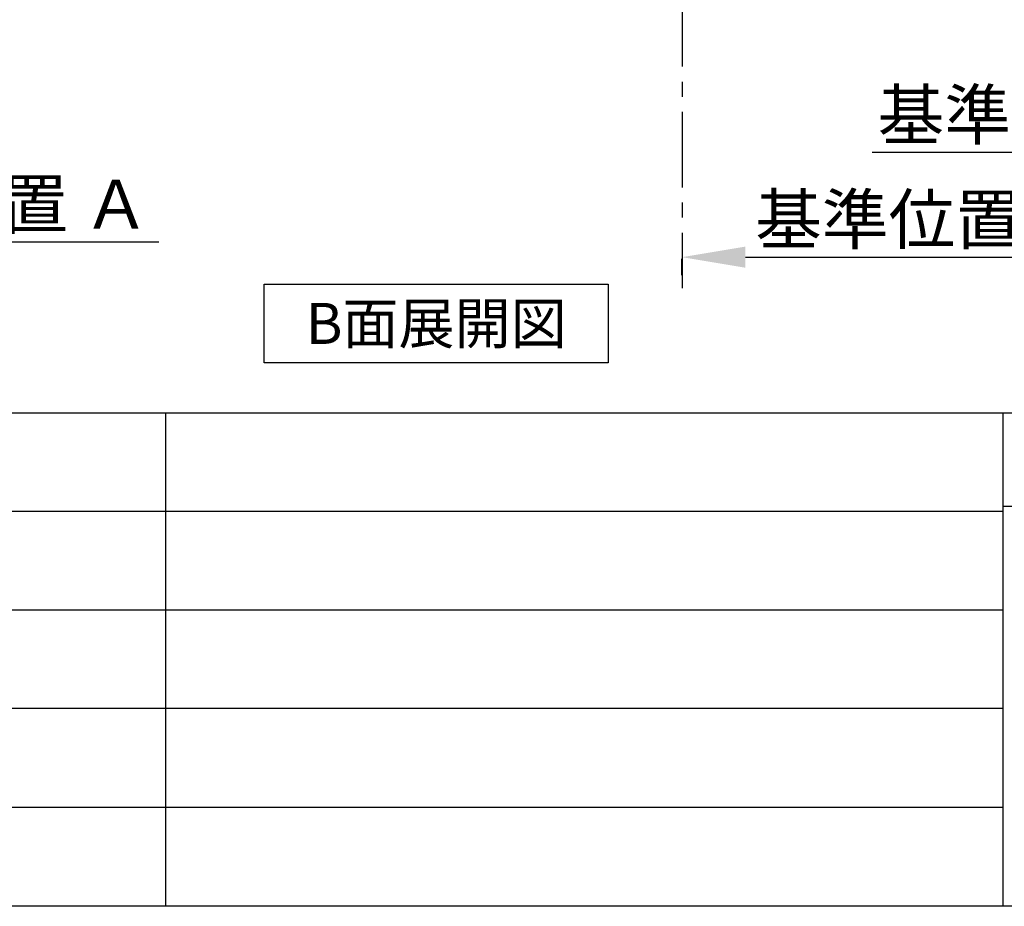
# Model space of a CAD drawing. Extents: x 28111 to 54233, y 210 to 8610.
# Drawn here: x 35325 to 36956, y 210 to 1678 of the extents above; entities that cross this region are included whole.
import ezdxf

# ---------------------------------------------------------------- set-up
doc = ezdxf.new("R2010")
doc.units = 0
doc.header["$LTSCALE"] = 50
doc.header["$MEASUREMENT"] = 0
doc.linetypes.add('CENTER', pattern=[2, 1.25, -0.25, 0.25, -0.25])
doc.layers.get('0').update_dxf_attribs({"linetype": 'CONTINUOUS'})
for name, color, linetype in [('111-壁仕上', 3, 'CONTINUOUS'), ('160-文字', 254, 'CONTINUOUS'), ('166-寸法B', 11, 'CONTINUOUS'), ('190-図面外枠', 5, 'CONTINUOUS'), ('191-図面内枠', 4, 'CONTINUOUS')]:
    doc.layers.add(name, color=color, linetype=linetype)
doc.styles.add('KH001', font='txt')
doc.dimstyles.new('KH1xx030', dxfattribs={"dimscale": 30, "dimtxt": 2, "dimasz": 0.6, "dimexe": 0.3, "dimexo": 1.2, "dimgap": 0.5, "dimtad": 3, "dimdec": 1, "dimdsep": 46, "dimlunit": 6, "dimtxsty": 'KH001', "dimblk": 'DOT', "dimcen": 1, "dimdle": 1, "dimclrd": 256, "dimclre": 256, "dimclrt": 256, "dimadec": 0, "dimazin": 0, "dimtfac": 1, "dimtdec": 1, "dimtix": 1, "dimtmove": 2, "dimatfit": 3, "dimldrblk": 'CLOSEDBLANK', "dimfxl": 1, "dimtolj": 1, "dimtzin": 0, "dimlwd": -1, "dimlwe": -1, "dimarcsym": 0})

# ---------------------------------------------------------------- blocks, each defined once
blk = doc.blocks.new('*D81')
at = {"layer": '166-寸法B', "transparency": 16777216}
for p, q in [((37428.5, 1479.3), (37428.5, 1455.2)), ((37323.5, 1458.2), (36736.9, 1458.2))]:
    blk.add_line(p, q, dxfattribs=at)
blk.add_solid([(37323.5, 1440.7), (37323.5, 1475.7), (37428.5, 1458.2)], dxfattribs=at)
at = {"layer": '166-寸法B', "transparency": 16777216, "insert": (37034.7, 1520.6), "char_height": 81, "attachment_point": 5, "style": 'KH001'}
blk.add_mtext('\\A1;基準位置 Ａ', dxfattribs=at)
blk = doc.blocks.new('_ClosedBlank')
at = {"color": 0, "linetype": 'ByBlock', "lineweight": -2}
for p, q in [((-1, 0.167), (0, 0)), ((-1, 0.167), (-1, -0.167)), ((0, 0), (-1, -0.167))]:
    blk.add_line(p, q, dxfattribs=at)
blk = doc.blocks.new('_None')
blk = doc.blocks.new('*D99')
at = {"layer": '166-寸法B', "transparency": 16777216}
for p, q in [((34842.4, 1280.4), (34842.4, 1307.4)), ((34947.4, 1310.4), (35555.7, 1310.4))]:
    blk.add_line(p, q, dxfattribs=at)
blk.add_solid([(34947.4, 1327.9), (34947.4, 1292.9), (34842.4, 1310.4)], dxfattribs=at)
at = {"layer": '166-寸法B', "transparency": 16777216, "insert": (35252, 1372.9), "char_height": 81, "attachment_point": 5, "style": 'KH001'}
blk.add_mtext('\\A1;基準位置 Ａ', dxfattribs=at)
blk = doc.blocks.new('*D223')
at = {"layer": '166-寸法B', "transparency": 16777216}
for p, q in [((36422.2, 1255.1), (36422.2, 1282.1)), ((36527.2, 1285.1), (37148.4, 1285.1))]:
    blk.add_line(p, q, dxfattribs=at)
blk.add_solid([(36527.2, 1302.6), (36527.2, 1267.6), (36422.2, 1285.1)], dxfattribs=at)
at = {"layer": '166-寸法B', "transparency": 16777216, "insert": (36831.9, 1347.6), "char_height": 81, "attachment_point": 5, "style": 'KH001'}
blk.add_mtext('\\A1;基準位置 Ａ', dxfattribs=at)

msp = doc.modelspace()

# ---------------------------------------------------------------- linework, layer by layer
at = {"layer": '111-壁仕上', "color": 253, "linetype": 'CENTER', "ltscale": 2}
msp.add_line((36422.25, 2125.58), (36422.25, 1233.82), dxfattribs=at)
at = {"layer": '160-文字'}
msp.add_lwpolyline([(35730.06, 1240.66), (36300.09, 1240.66), (36300.09, 1110.23), (35730.06, 1110.23)], close=True, dxfattribs=at)
at = {"layer": '190-図面外枠'}
msp.add_line((40259.38, 210.4), (28110.56, 210.4), dxfattribs=at)
at = {"layer": '191-図面内枠'}
for p, q in [((28110.56, 1027.33), (40259.38, 1027.33)), ((35566.74, 1027.33), (35566.74, 210.4)), ((36953.34, 1027.33), (36953.34, 210.4)), ((32468.94, 864.4), (36953.34, 864.4)), ((36953.34, 872.98), (37477.07, 872.98)), ((32468.94, 701.4), (36953.34, 701.4)), ((32468.94, 538.4), (36953.34, 538.4)), ((32468.94, 374.4), (36953.34, 374.4))]:
    msp.add_line(p, q, dxfattribs=at)

# ---------------------------------------------------------------- texts
at = {"layer": '160-文字', "insert": (36015.08, 1175.45), "char_height": 68, "attachment_point": 5, "style": 'KH001'}
msp.add_mtext('{\\fArial|b0|i0|c0|p32;B}面展開図', dxfattribs=at)

# ---------------------------------------------------------------- dimensions: what is measured, and where the dimension line sits
at = {"layer": '166-寸法B'}
dim = msp.add_linear_dim(base=(36745.92, 1458.17), p1=(37428.52, 1509.3), p2=(36745.92, 1378.85), text='基準位置 Ａ', dimstyle='KH1xx030', override={"dimtxt": 2.7, "dimasz": 3.5, "dimexe": 0.1, "dimexo": 1, "dimblk2": 'None', "dimsah": 1, "dimdle": 0.3, "dimse2": 1}, dxfattribs=at)
dim.commit()
dim.dimension.update_dxf_attribs({"geometry": '*D81', "text_midpoint": (37034.72, 1520.64)})
for base, p1, p2, picture, middle in [((35546.72, 1310.44), (34842.41, 1310.44), (35546.72, 1222.82), '*D99', (35252.05, 1372.93)), ((37139.37, 1285.12), (36422.25, 1285.12), (37139.37, 1197.5), '*D223', (36831.88, 1347.61))]:
    dim = msp.add_linear_dim(base=base, p1=p1, p2=p2, angle=180, text='基準位置 Ａ', dimstyle='KH1xx030', override={"dimtxt": 2.7, "dimasz": 3.5, "dimexe": 0.1, "dimexo": 1, "dimblk2": 'None', "dimsah": 1, "dimdle": 0.3, "dimse2": 1}, dxfattribs=at)
    dim.commit()
    dim.dimension.update_dxf_attribs({"geometry": picture, "text_midpoint": middle, "dimtype": 128})

doc.saveas('drawing.dxf')
